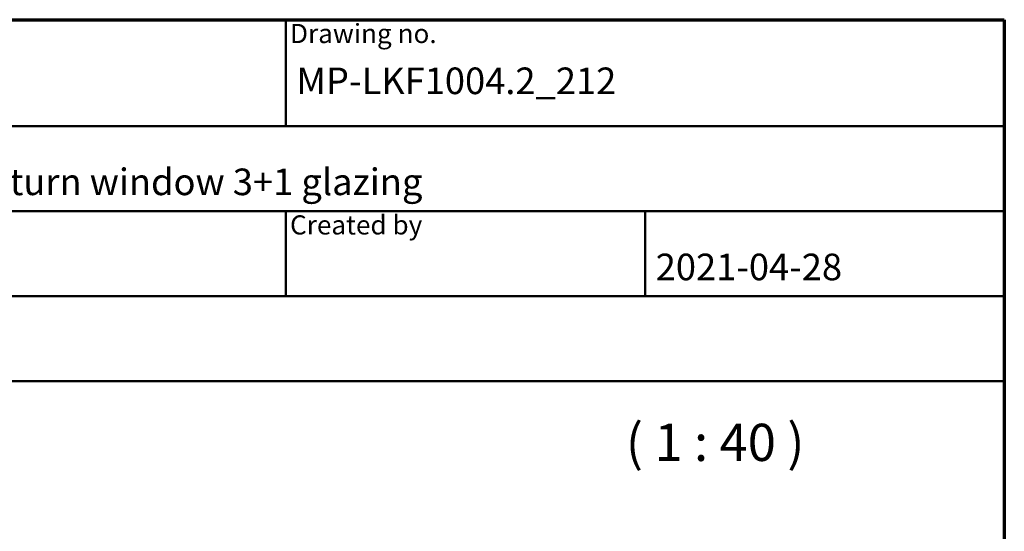
# Model space of a CAD drawing. Units: millimetres. Extents: x 13 to 821, y -287 to 287.
# Drawn here: x 314 to 407, y 239 to 287 of the extents above; entities that cross this region are included whole.
import ezdxf
from ezdxf.enums import TextEntityAlignment as Align

# ---------------------------------------------------------------- set-up
doc = ezdxf.new("R2018")
doc.units = ezdxf.units.MM
for name, color, linetype, lineweight in [('Border (ISO)', 8, 'Continuous', 70), ('Symbol (ISO)', 3, 'Continuous', 25), ('Title (ISO)', 8, 'Continuous', 50)]:
    doc.layers.add(name, color=color, linetype=linetype, lineweight=lineweight)
doc.styles.add('Note Text (ISO)', font='tahoma.ttf')
doc.styles.get("Standard").update_dxf_attribs({"font": 'calibri.ttf'})

# ---------------------------------------------------------------- blocks, each defined once
blk = doc.blocks.new('Borders LEIAB A4 Border')
at = {"layer": 'Border (ISO)'}
for p, q in [((15, 287), (200, 287)), ((200, 287), (200, 10))]:
    blk.add_line(p, q, dxfattribs=at)
blk = doc.blocks.new('Title Blocks LEIAB A4 en2')
at = {"layer": 'Title (ISO)'}
for p, q in [((17.743, 204.745), (202.743, 204.745)), ((135.243, 204.745), (135.243, 194.745)), ((202.743, 204.745), (202.743, 170.745)), ((202.743, 194.745), (17.743, 194.745)), ((202.743, 186.745), (17.743, 186.745)), ((135.243, 186.745), (135.243, 178.745)), ((168.993, 186.745), (168.993, 178.745)), ((202.743, 178.745), (17.743, 178.745)), ((202.743, 170.745), (17.743, 170.745))]:
    blk.add_line(p, q, dxfattribs=at)
at = {"layer": 'Title (ISO)', "color": 8, "true_color": 0x808080, "char_height": 1.8, "attachment_point": 1, "style": 'Note Text (ISO)'}
for s, insert in [('\\fTahoma|b0|i0;\\H1.8000;Drawing no.', (135.643, 204.345)), ('\\fTahoma|b0|i0;\\H1.8000;Created by', (135.643, 186.345))]:
    blk.add_mtext(s, dxfattribs=dict(at, insert=insert))
at = {"layer": 'Title (ISO)', "lineweight": 30, "flags": 104}
for tag, p in [('FILENAME', (68.743, 200.245)), ('TITLE', (136.243, 200.245)), ('Sheet_Size', (18.743, 190.745)), ('Initial_View_Scale', (33.743, 190.745)), ('Sheet_Number', (48.743, 190.745)), ('<Beskrivning>', (68.743, 190.745)), ('<Produktnamn>', (68.743, 182.745)), ('CREATION_DATE', (169.993, 182.745)), ('REVISION_NUMBER', (18.743, 174.745)), ('STATUS', (33.743, 174.745))]:
    blk.add_attdef(tag, text='', height=2.5, dxfattribs=at).set_placement(p, align=Align.TOP_LEFT)

msp = doc.modelspace()

# ---------------------------------------------------------------- block references
msp.add_blockref('Borders LEIAB A4 Border', (206.858, 0))
ref = msp.add_blockref('Title Blocks LEIAB A4 en2', (204.115, 82.255))
lines = msp.add_mtext('MP-LKF1004.2_212', dxfattribs={"layer": 'Title (ISO)', "insert": (340.358, 282.5), "char_height": 2.5, "attachment_point": 1})
ref.add_attrib('TITLE', '', (340.358, 282.5), dxfattribs={"flags": 104}).embed_mtext(lines)
lines = msp.add_mtext('2021-04-28', dxfattribs={"layer": 'Title (ISO)', "insert": (374.108, 265), "char_height": 2.5, "attachment_point": 1})
ref.add_attrib('CREATION_DATE', '', (374.108, 265), dxfattribs={"flags": 104}).embed_mtext(lines)
lines = msp.add_mtext('Haga inward opening tilt/turn window 3+1 glazing', dxfattribs={"layer": 'Title (ISO)', "insert": (272.858, 273), "char_height": 2.5, "attachment_point": 1})
ref.add_attrib('<Beskrivning>', '', (272.858, 273), dxfattribs={"flags": 104}).embed_mtext(lines)

# ---------------------------------------------------------------- texts
at = {"layer": 'Symbol (ISO)', "insert": (371.302, 244.409), "char_height": 3.5, "attachment_point": 7, "style": 'Note Text (ISO)'}
msp.add_mtext('( 1 : 40 )', dxfattribs=at)

doc.saveas('drawing.dxf')
